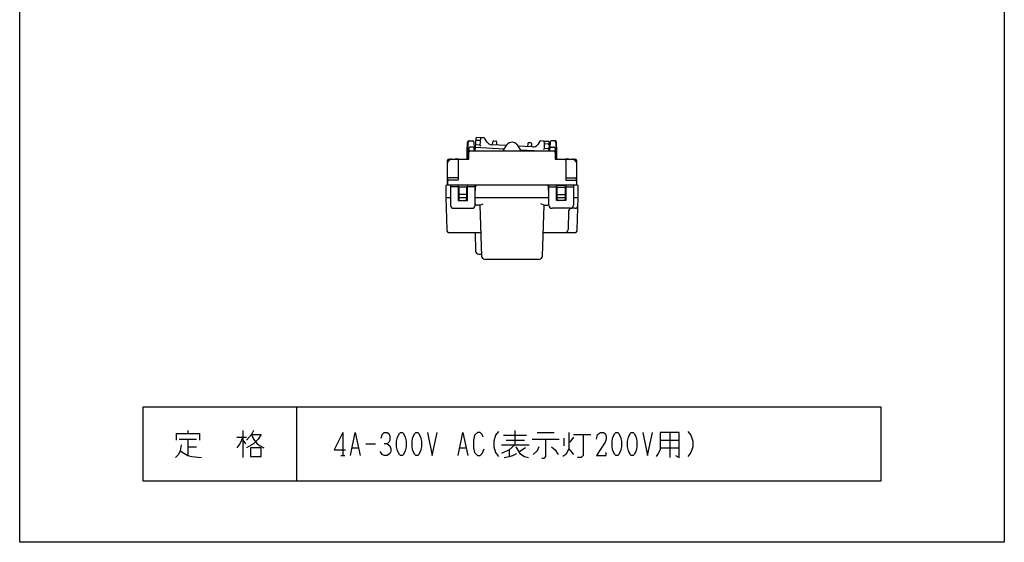
# Model space of a CAD drawing. Extents: x -169 to 151, y -103 to 237.
# Drawn here: x -169 to 151, y -103 to 67 of the extents above; entities that cross this region are included whole.
import ezdxf

# ---------------------------------------------------------------- set-up
doc = ezdxf.new("R2010")
doc.units = 0
doc.layers.add('1', color=7, linetype='CONTINUOUS')

msp = doc.modelspace()

# ---------------------------------------------------------------- linework, layer by layer
at = {"layer": '1', "color": 5, "linetype": 'CONTINUOUS'}
for p, q in [((-19.360559, 29.075214), (-20.855496, 29.15356)), ((-18.449569, 29.027471), (-19.360559, 29.075214)), ((-17.601558, 27.808309), (-18.204033, 28.875378)), ((-23.429333, 28.049954), (-22.145787, 28.049954)), ((-22.163952, 26.049954), (-22.914268, 26.049954)), ((-21.846371, 27.768668), (-21.722359, 25.784466)), ((-21.413207, 25.978397), (-11.905972, 25.480144)), ((-20.92233, 28.355965), (-19.723081, 28.293115)), ((-19.873394, 26.698797), (-19.601729, 26.384147)), ((-11.216263, 26.545507), (-15.964649, 26.79436)), ((-15.717094, 26.781386), (-15.621973, 27.790303)), ((-15.307597, 28.061732), (-14.683974, 28.02905)), ((-14.399692, 27.726246), (-14.410552, 26.712913)), ((-2.779517, 26.103356), (-7.484308, 26.349924)), ((-3.299598, 27.43242), (-3.923222, 27.465103)), ((-3.026177, 26.116283), (-3.015316, 27.129616)), ((-0.334875, 27.938895), (-1.045589, 26.940647)), ((0.836204, 28.016746), (-0.074786, 28.064489)), ((0.836204, 28.016746), (2.331141, 27.9384)), ((1.114989, 27.201038), (2.314238, 27.138188)), ((2.615373, 27.632475), (2.556598, 24.849954)), ((3.018468, 27.768668), (2.894455, 25.784466)), ((4.601429, 28.049954), (3.317884, 28.049954)), ((3.336048, 26.049954), (4.086365, 26.049954)), ((-23.414216, 24.849954), (-24.013952, 24.849954)), ((-23.414268, 25.549822), (-23.413952, 24.349954)), ((-21.663952, 24.849954), (-21.663952, 25.549954)), ((-12.313952, 24.849954), (-6.513952, 24.849954)), ((-6.746715, 25.209759), (0.118761, 24.849954)), ((1.097826, 25.599741), (0.79476, 25.315213)), ((2.836048, 24.849954), (2.836048, 25.549954)), ((4.586365, 25.549822), (4.586048, 24.349954)), ((4.586312, 24.849954), (5.186048, 24.849954)), ((-30.413952, 13.649954), (-30.413952, 21.649954)), ((-30.413952, 20.942847), (-30.413952, 20.84615)), ((-29.560398, 22.003508), (-30.267505, 21.296401)), ((-29.037209, 22.149954), (-29.206845, 22.149954)), ((9.812206, 22.149954), (10.378941, 22.149954)), ((10.732495, 22.003508), (11.439602, 21.296401)), ((11.586048, 20.942847), (11.586048, 20.711998)), ((-26.913952, 16.049954), (-29.913952, 16.049954)), ((8.086048, 16.049954), (11.086048, 16.049954)), ((11.886497, 13.649954), (-30.713503, 13.649954)), ((-30.413952, 15.549954), (-30.413952, 13.649954)), ((-30.413952, 14.849954), (-30.413952, 13.649954)), ((-29.413503, 13.649954), (-29.413503, 7.149954)), ((-26.913503, 13.149954), (-29.413503, 13.149954)), ((-26.713503, 12.849954), (-26.713503, 9.149954)), ((-24.313503, 13.049954), (-26.513503, 13.049954)), ((-24.113503, 9.149954), (-24.113503, 12.849954)), ((-21.413503, 13.149954), (-23.913503, 13.149954)), ((-21.413503, 7.149954), (-21.413503, 13.649954)), ((-21.411288, 10.683177), (-21.244619, 13.183214)), ((2.584282, 10.683177), (2.417613, 13.183214)), ((2.586497, 7.149954), (2.586497, 13.649954)), ((2.586497, 13.149954), (5.086497, 13.149954)), ((5.286497, 9.149954), (5.286497, 12.849954)), ((5.486497, 13.049954), (7.686497, 13.049954)), ((7.886497, 12.849954), (7.886497, 9.149954)), ((8.086497, 13.149954), (10.586497, 13.149954)), ((10.586497, 13.649954), (10.586497, 7.149954)), ((11.586048, 15.549954), (11.586048, 13.649954)), ((11.586048, 14.849954), (11.586048, 13.649954)), ((-30.913503, 9.649954), (-29.413503, 9.649954)), ((-26.913503, 9.649954), (-23.913503, 9.649954)), ((-24.113503, 10.649954), (-26.713503, 10.649954)), ((-21.413503, 7.649954), (-21.413503, 10.616658)), ((-21.413503, 9.649954), (2.586497, 9.649954)), ((2.586497, 7.649954), (2.586497, 10.616658)), ((5.086497, 9.649954), (8.086497, 9.649954)), ((5.286497, 10.649954), (7.886497, 10.649954)), ((10.586497, 9.649954), (12.086497, 9.649954)), ((-26.213503, 8.649954), (-24.613503, 8.649954)), ((-19.813503, 7.149954), (-20.913503, 7.149954)), ((-19.813503, 7.149954), (-18.827006, 7.649954)), ((-19.813503, 7.149954), (-19.341259, -9.378606)), ((0.986497, 7.149954), (0, 7.649954)), ((0.514252, -9.378606), (0.986497, 7.149954)), ((0.986497, 7.149954), (2.086497, 7.149954)), ((7.386497, 8.649954), (5.786497, 8.649954)), ((-28.413503, 6.149954), (-22.413503, 6.149954)), ((9.586497, 6.149954), (3.586497, 6.149954)), ((8.96225, 5.174812), (8.814219, -0.77857)), ((11.020361, 6.149954), (9.961941, 6.149954)), ((-29.639473, -1.750046), (-19.559217, -1.750046)), ((-21.413503, -1.750046), (-21.241259, -7.778606)), ((0.732211, -1.750046), (10.812466, -1.750046)), ((-20.241667, -8.750046), (-19.359217, -8.750046)), ((-18.341667, -10.350046), (-0.48534, -10.350046)), ((-79.413503, -58.500046), (-79.413503, -82.500046)), ((-114.726003, -66.125046), (-114.726003, -67.062546)), ((-96.913503, -66.125046), (-96.913503, -74.875046)), ((-64.413503, -66.750046), (-64.413503, -74.250046)), ((-8.476003, -66.125046), (-8.476003, -70.812546)), ((-1.288503, -66.750046), (4.336497, -66.750046)), ((41.836497, -66.750046), (41.836497, -74.875046)), ((-117.538503, -68.937546), (-111.913503, -68.937546)), ((-114.726003, -68.937546), (-114.726003, -74.250046)), ((-98.788503, -68.312546), (-95.663503, -68.312546)), ((-96.913503, -69.250046), (-95.976003, -70.500046)), ((-12.226003, -67.687546), (-4.726003, -67.687546)), ((-11.288503, -69.250046), (-5.351003, -69.250046)), ((-2.851003, -68.937546), (5.898997, -68.937546)), ((7.461497, -68.625046), (7.461497, -71.125046)), ((10.586497, -68.312546), (9.336497, -69.875046)), ((10.586497, -67.375046), (16.211497, -67.375046)), ((38.711497, -69.250046), (44.961497, -69.250046)), ((-114.726003, -71.437546), (-111.913503, -71.437546)), ((-61.288503, -71.750046), (-59.413503, -71.750046)), ((-56.913503, -70.500046), (-53.788503, -70.500046)), ((-26.288503, -71.750046), (-24.413503, -71.750046)), ((-12.851003, -70.812546), (-3.788503, -70.812546)), ((-10.351003, -72.375046), (-10.351003, -74.562546)), ((-5.038503, -71.750046), (-6.913503, -73.000046)), ((9.023997, -72.062546), (10.586497, -73.937546)), ((38.711497, -71.750046), (44.961497, -71.750046)), ((-65.038503, -74.250046), (-63.788503, -74.250046))]:
    msp.add_line(p, q, dxfattribs=at)
for points in [[(-169.413503, -102.500046), (-169.413503, 237.499954), (150.586497, 237.499954), (150.586497, -102.500046), (-169.413503, -102.500046)], [(-26.913503, 8.649954), (-23.913503, 8.649954), (-23.913503, 13.649954), (-26.913503, 13.649954)], [(8.086497, 8.649954), (5.086497, 8.649954), (5.086497, 13.649954), (8.086497, 13.649954)], [(110.586497, -82.500046), (110.586497, -58.500046), (-129.413503, -58.500046), (-129.413503, -82.500046), (110.586497, -82.500046)], [(-45.663503, -66.750046), (-45.038503, -66.750046), (-44.726003, -67.062546), (-44.101003, -68.312546), (-43.788503, -69.562546), (-43.788503, -71.437546), (-44.101003, -72.687546), (-44.726003, -73.937546), (-45.038503, -74.250046), (-45.663503, -74.250046), (-45.976003, -73.937546), (-46.601003, -72.687546), (-46.913503, -71.437546), (-46.913503, -69.562546), (-46.601003, -68.312546), (-45.976003, -67.062546), (-45.663503, -66.750046)], [(-40.663503, -66.750046), (-40.038503, -66.750046), (-39.726003, -67.062546), (-39.101003, -68.312546), (-38.788503, -69.562546), (-38.788503, -71.437546), (-39.101003, -72.687546), (-39.726003, -73.937546), (-40.038503, -74.250046), (-40.663503, -74.250046), (-40.976003, -73.937546), (-41.601003, -72.687546), (-41.913503, -71.437546), (-41.913503, -69.562546), (-41.601003, -68.312546), (-40.976003, -67.062546), (-40.663503, -66.750046)], [(24.336497, -66.750046), (24.961497, -66.750046), (25.273997, -67.062546), (25.898997, -68.312546), (26.211497, -69.562546), (26.211497, -71.437546), (25.898997, -72.687546), (25.273997, -73.937546), (24.961497, -74.250046), (24.336497, -74.250046), (24.023997, -73.937546), (23.398997, -72.687546), (23.086497, -71.437546), (23.086497, -69.562546), (23.398997, -68.312546), (24.023997, -67.062546), (24.336497, -66.750046)], [(29.336497, -66.750046), (29.961497, -66.750046), (30.273997, -67.062546), (30.898997, -68.312546), (31.211497, -69.562546), (31.211497, -71.437546), (30.898997, -72.687546), (30.273997, -73.937546), (29.961497, -74.250046), (29.336497, -74.250046), (29.023997, -73.937546), (28.398997, -72.687546), (28.086497, -71.437546), (28.086497, -69.562546), (28.398997, -68.312546), (29.023997, -67.062546), (29.336497, -66.750046)], [(-94.413503, -71.750046), (-94.413503, -74.562546), (-90.976003, -74.562546), (-90.976003, -71.750046), (-94.413503, -71.750046)]]:
    msp.add_lwpolyline(points, close=True, dxfattribs=at)
for points in [[(-21.170149, 28.879022), (-21.413207, 25.978397), (-21.472346, 24.849954)], [(-19.674935, 28.803784), (-19.873394, 26.698797), (-21.056, 26.760774)], [(-24.013952, 22.149954), (-24.013952, 24.849954), (-23.929089, 27.565572)], [(-23.613952, 22.149954), (-23.613952, 24.849954), (-23.632425, 27.546529)], [(-22.913952, 24.849954), (-12.313952, 24.849954), (-11.092388, 26.736852)], [(-7.734254, 26.736289), (-6.513952, 24.849954), (4.086048, 24.849954)], [(-4.237598, 27.193673), (-4.332719, 26.184756), (-4.332719, 26.184756)], [(2.280432, 25.537764), (1.097826, 25.599741), (1.120486, 27.713942)], [(4.804521, 27.546529), (4.786048, 24.849954), (4.786048, 22.149954)], [(5.186048, 22.149954), (5.186048, 24.849954), (5.101185, 27.565572)], [(-29.913952, 22.149954), (-23.413952, 22.149954), (-23.413952, 24.349954)], [(4.586048, 24.349954), (4.586048, 22.149954), (11.086048, 22.149954)], [(11.586048, 21.649954), (11.586048, 13.649954), (-30.413952, 13.649954)], [(-26.913952, 21.649954), (-26.913952, 15.349954), (-29.913952, 15.349954)], [(8.086048, 21.649954), (8.086048, 15.349954), (11.086048, 15.349954)], [(-30.913503, 13.449954), (-30.913503, 9.649954), (-30.639127, -0.776353)], [(11.81212, -0.776353), (12.086497, 9.649954), (12.086497, 13.449954)], [(-118.476003, -69.250046), (-118.476003, -67.062546), (-110.976003, -67.062546), (-110.976003, -69.250046)], [(-93.476003, -66.125046), (-94.101003, -67.375046), (-95.663503, -69.250046)], [(-64.413503, -66.750046), (-67.226003, -72.375046), (-63.476003, -72.375046)], [(-61.913503, -74.250046), (-60.351003, -66.750046), (-58.788503, -74.250046)], [(-51.913503, -68.625046), (-51.601003, -67.375046), (-50.976003, -66.750046), (-50.038503, -66.750046), (-49.413503, -67.062546), (-49.101003, -68.000046), (-49.101003, -69.250046), (-49.413503, -69.875046), (-50.038503, -70.500046), (-50.976003, -70.500046)], [(-36.913503, -66.750046), (-35.351003, -74.250046), (-33.788503, -66.750046)], [(-26.913503, -74.250046), (-25.351003, -66.750046), (-23.788503, -74.250046)], [(-18.788503, -68.312546), (-19.101003, -67.375046), (-19.726003, -66.750046), (-20.663503, -66.750046), (-21.601003, -67.687546), (-21.913503, -69.250046), (-21.913503, -71.750046), (-21.601003, -73.312546), (-20.663503, -74.250046), (-19.726003, -74.250046), (-19.101003, -73.625046), (-18.476003, -72.062546)], [(-13.788503, -66.437546), (-14.726003, -67.687546), (-15.351003, -69.562546), (-15.351003, -71.437546), (-14.726003, -73.312546), (-13.788503, -74.562546)], [(9.023997, -66.750046), (9.023997, -72.062546), (8.086497, -73.937546), (7.148997, -74.562546)], [(18.086497, -68.937546), (18.398997, -67.375046), (19.336497, -66.750046), (20.273997, -66.750046), (20.898997, -67.062546), (21.211497, -68.000046), (21.211497, -68.937546), (20.898997, -69.875046), (18.086497, -74.250046), (21.211497, -74.250046), (21.211497, -73.312546)], [(33.086497, -66.750046), (34.648997, -74.250046), (36.211497, -66.750046)], [(38.711497, -66.750046), (38.711497, -72.375046), (38.086497, -73.625046), (37.461497, -74.562546)], [(43.711497, -74.250046), (44.961497, -74.875046), (44.961497, -66.750046), (38.711497, -66.750046)], [(47.773997, -66.437546), (48.711497, -67.687546), (49.336497, -69.562546), (49.336497, -71.437546), (48.711497, -73.312546), (47.773997, -74.562546)], [(-96.913503, -68.312546), (-97.851003, -70.500046), (-98.788503, -71.750046)], [(-94.101003, -67.375046), (-90.976003, -67.375046), (-91.913503, -68.937546), (-93.476003, -70.500046), (-95.663503, -71.750046)], [(-94.101003, -67.375046), (-93.476003, -68.937546), (-92.226003, -70.500046), (-91.288503, -71.125046), (-90.038503, -71.750046)], [(1.523997, -68.937546), (1.523997, -74.562546), (0.898997, -75.187546), (0.273997, -75.187546)], [(13.711497, -67.375046), (13.711497, -74.250046), (13.086497, -74.875046), (11.836497, -74.875046)], [(-116.913503, -70.812546), (-117.226003, -72.687546), (-117.851003, -73.937546), (-118.788503, -74.875046)], [(-117.226003, -72.687546), (-114.726003, -74.250046), (-113.476003, -74.562546), (-110.351003, -74.875046)], [(-50.038503, -70.500046), (-49.101003, -71.125046), (-48.788503, -72.062546), (-48.788503, -73.000046), (-49.101003, -73.625046), (-50.038503, -74.250046), (-50.976003, -74.250046), (-51.601003, -73.937546), (-52.226003, -73.000046)], [(-8.476003, -70.812546), (-10.351003, -72.375046), (-12.851003, -73.625046)], [(-8.163503, -71.437546), (-6.913503, -73.625046), (-5.351003, -74.562546), (-4.101003, -74.875046)], [(-0.663503, -71.437546), (-1.288503, -72.687546), (-2.538503, -73.937546)], [(3.398997, -71.437546), (4.648997, -72.375046), (5.586497, -73.937546)], [(-11.913503, -74.875046), (-10.351003, -74.562546), (-9.101003, -74.250046), (-7.851003, -73.625046)]]:
    msp.add_lwpolyline(points, dxfattribs=at)
for centre, radius, start, end in [((-20.871197, 28.853971), 0.3, 86.999999, 175.210088), ((-19.37626, 28.775625), 0.3, 86.999999, 174.614055), ((-18.46527, 28.727882), 0.3, 29.449405, 86.999999), ((-23.429333, 27.549954), 0.5, 89.999999, 178.210088), ((-23.132437, 27.549954), 0.5, 89.999999, -179.607493), ((-22.914268, 25.549954), 0.5, 89.999999, -179.984878), ((-22.163952, 25.549954), 0.5, 0, 89.999999), ((-22.145787, 27.749954), 0.3, 3.576334, 89.999999), ((-21.0717, 26.461185), 0.3, 86.999999, 175.210088), ((-20.938031, 28.056376), 0.3, 86.999999, 175.210088), ((-15.859977, 28.791619), 2, -150.550593, -92.999999), ((-15.323298, 27.762144), 0.3, 86.999999, 174.614054), ((-14.699674, 27.729461), 0.3, -0.614056, 86.999999), ((-9.413503, 25.649954), 2, 32.899525, 147.081269), ((-3.938923, 27.165514), 0.3, 86.999999, 174.614054), ((-3.315299, 27.132831), 0.3, -0.614056, 86.999999), ((-2.674845, 28.100615), 2, -92.999999, -35.449405), ((-0.090487, 27.7649), 0.3, 86.999999, 144.550593), ((0.820503, 27.717157), 0.3, -0.614056, 86.999999), ((2.298537, 26.838599), 0.3, -1.210089, 86.999999), ((2.31544, 27.638811), 0.3, -1.210089, 86.999999), ((3.336048, 25.549954), 0.5, 89.999999, 179.999998), ((3.317884, 27.749954), 0.3, 89.999999, 176.423664), ((4.086365, 25.549954), 0.5, -0.01512, 89.999999), ((4.304533, 27.549954), 0.5, -0.392506, 89.999999), ((4.601429, 27.549954), 0.5, 1.789911, 89.999999), ((-22.913952, 24.349954), 0.5, 89.999999, 179.999998), ((2.264731, 25.238175), 0.3, -1.210089, 86.999999), ((4.086048, 24.349954), 0.5, 0, 89.999999), ((-29.913952, 21.649954), 0.5, 89.999999, 179.999998), ((-29.913952, 20.942847), 0.5, 134.999998, 179.999998), ((-29.206845, 21.649954), 0.5, 89.999999, 134.999998), ((-27.413952, 20.520788), 1.704167, 72.938468, 107.06153), ((-26.413952, 21.649954), 0.5, 89.999999, 179.999998), ((7.586048, 21.649954), 0.5, 0, 89.999999), ((8.586048, 20.520788), 1.704167, 72.938468, 107.06153), ((10.378941, 21.649954), 0.5, 44.999999, 89.999999), ((11.086048, 21.649954), 0.5, 0, 89.999999), ((11.086048, 20.942847), 0.5, 0, 44.999999), ((-29.913952, 15.549954), 0.5, 89.999999, 179.999998), ((11.086048, 15.549954), 0.5, 0, 89.999999), ((-30.713503, 13.449954), 0.2, 89.999999, 179.999998), ((-29.913952, 14.849954), 0.5, 89.999999, 179.999998), ((-26.513503, 12.849954), 0.2, 89.999999, 179.999998), ((-24.313503, 12.849954), 0.2, 0, 89.999999), ((-20.745727, 13.149954), 0.5, 89.999999, 176.185924), ((1.91872, 13.149954), 0.5, 3.814075, 89.999999), ((5.486497, 12.849954), 0.2, 89.999999, 179.999998), ((7.686497, 12.849954), 0.2, 0, 89.999999), ((11.086048, 14.849954), 0.5, 0, 89.999999), ((11.886497, 13.449954), 0.2, 0, 89.999999), ((-20.413503, 10.616658), 1, 176.185924, -179.999998), ((1.586497, 10.616658), 1, 0, 3.814075), ((-28.413503, 7.149954), 1, 179.999998, -89.999999), ((-26.213503, 9.149954), 0.5, 179.999998, -89.999999), ((-24.613503, 9.149954), 0.5, -89.999999, 0), ((-22.413503, 7.149954), 1, -89.999999, 0), ((-20.913503, 7.649954), 0.5, 179.999998, -89.999999), ((2.086497, 7.649954), 0.5, -89.999999, 0), ((3.586497, 7.149954), 1, 179.999998, -89.999999), ((5.786497, 9.149954), 0.5, 179.999998, -89.999999), ((7.386497, 9.149954), 0.5, -89.999999, 0), ((9.586497, 7.149954), 1, -89.999999, 0), ((11.020361, 7.149954), 1, -89.999999, -1.507436), ((9.961941, 5.149954), 1, 89.999999, 178.575629), ((-29.639473, -0.750046), 1, -178.492563, -89.999999), ((7.814626, -0.750046), 1, -89.999999, -1.634536), ((10.812466, -0.750046), 1, -89.999999, -1.507436), ((-20.241667, -7.750046), 1, -178.363421, -89.999999), ((-18.341667, -9.350046), 1, -178.363421, -89.999999), ((-0.48534, -9.350046), 1, -89.999999, -1.636577)]:
    msp.add_arc(centre, radius, start, end, dxfattribs=at)

doc.saveas('drawing.dxf')
